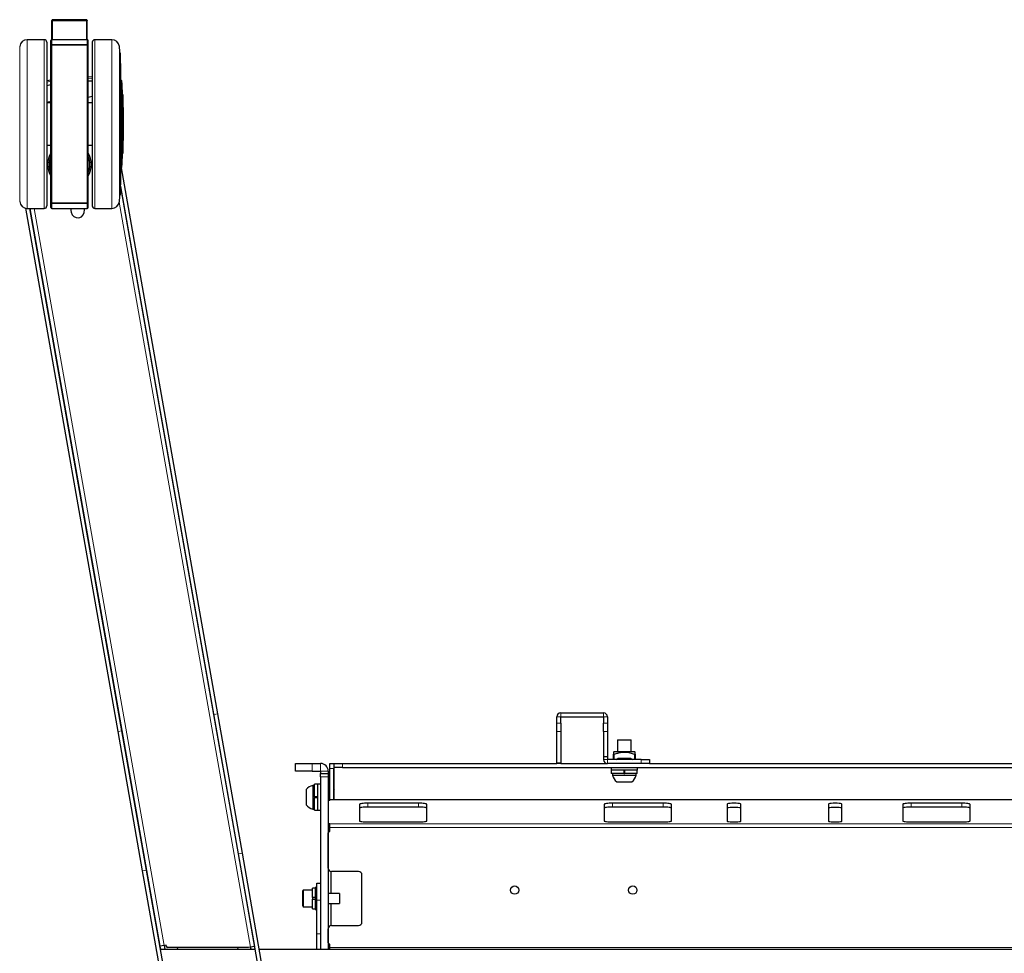
# Model space of a CAD drawing. Units: millimetres. Extents: x 0 to 8400, y 0 to 5940.
# Drawn here: x 1341 to 1925, y 928 to 1482 of the extents above; entities that cross this region are included whole.
import ezdxf

# ---------------------------------------------------------------- set-up
doc = ezdxf.new("R2010")
doc.units = ezdxf.units.MM
doc.header["$LTSCALE"] = 20
doc.layers.add('外形線', color=7, linetype='Continuous', lineweight=25)

msp = doc.modelspace()

# ---------------------------------------------------------------- linework, layer by layer
at = {"color": 1, "linetype": 'Continuous', "lineweight": 18}
for p, q in [((1360.462, 1481.776), (1360.462, 1481.397)), ((1360.462, 1481.397), (1360.462, 1469.916)), ((1380.462, 1481.776), (1380.462, 1481.397)), ((1380.462, 1481.397), (1380.462, 1469.916)), ((1340.927, 1465.897), (1340.927, 1373.935)), ((1345.402, 1469.916), (1345.402, 1369.916)), ((1355.462, 1469.916), (1355.462, 1369.916)), ((1359.962, 1466.585), (1359.462, 1466.585)), ((1359.962, 1469.916), (1359.962, 1467.057)), ((1359.962, 1466.585), (1359.962, 1467.057)), ((1359.962, 1467.057), (1380.962, 1467.057)), ((1380.962, 1466.585), (1359.962, 1466.585)), ((1359.962, 1466.585), (1359.962, 1373.247)), ((1380.962, 1469.916), (1380.962, 1467.057)), ((1380.962, 1466.585), (1380.962, 1467.057)), ((1380.962, 1466.585), (1380.962, 1373.247)), ((1380.962, 1466.585), (1381.462, 1466.585)), ((1385.462, 1469.916), (1385.462, 1369.916)), ((1395.522, 1469.916), (1395.522, 1369.916)), ((1399.996, 1465.897), (1399.996, 1373.935)), ((1400.79, 1455.457), (1400.79, 1384.375)), ((1359.462, 1445.249), (1356.962, 1444.727)), ((1383.962, 1447.015), (1381.462, 1447.104)), ((1401.004, 1445.916), (1401.004, 1393.916)), ((1401.503, 1394.386), (1401.503, 1445.446)), ((1359.462, 1433.554), (1356.962, 1432.952)), ((1359.091, 1432.416), (1359.462, 1432.507)), ((1359.962, 1373.247), (1359.462, 1373.247)), ((1359.962, 1373.247), (1380.962, 1373.247)), ((1359.962, 1372.776), (1359.962, 1373.247)), ((1380.962, 1372.776), (1359.962, 1372.776)), ((1359.962, 1372.776), (1359.962, 1369.916)), ((1380.962, 1373.247), (1381.462, 1373.247)), ((1380.962, 1372.776), (1380.962, 1373.247)), ((1380.962, 1372.776), (1380.962, 1369.916)), ((1477.83, 932.124), (1399.966, 1373.709)), ((1426.478, 933.113), (1349.458, 1369.916)), ((1456.06, 1069.981), (1458.325, 1070.38)), ((1661.627, 1068.616), (1659.327, 1068.616)), ((1661.627, 1068.616), (1661.627, 1070.916)), ((1687.027, 1068.616), (1687.027, 1070.916)), ((1687.027, 1068.616), (1689.327, 1068.616)), ((1659.327, 1064.753), (1661.627, 1064.753)), ((1687.027, 1064.753), (1689.327, 1064.753)), ((1401.502, 1060.361), (1399.237, 1059.962)), ((1661.627, 1059.923), (1659.327, 1059.923)), ((1689.327, 1059.923), (1687.027, 1059.923)), ((1693.327, 1046.373), (1693.327, 1043.216)), ((1705.327, 1043.216), (1705.327, 1046.373)), ((1514.327, 1040.916), (1514.327, 1036.416)), ((1519.327, 1036.416), (1519.327, 1040.916)), ((1532.327, 1040.916), (1532.327, 1038.616)), ((1659.327, 1041.257), (1661.627, 1041.257)), ((1689.327, 1043.216), (1687.027, 1043.216)), ((1689.327, 1043.216), (1689.327, 1040.916)), ((1709.327, 1040.916), (1709.327, 1043.216)), ((1519.327, 1036.416), (1523.827, 1036.416)), ((1527.127, 1037.916), (1524.827, 1037.916)), ((1523.827, 1032.916), (1519.327, 1032.916)), ((1527.327, 1026.916), (1527.127, 1026.916)), ((1995.505, 1019.285), (1524.827, 1019.285)), ((1547.327, 1015.1), (1547.327, 1017.378)), ((1577.327, 1015.1), (1577.327, 1017.378)), ((1692.327, 1015.1), (1692.327, 1017.378)), ((1722.327, 1015.1), (1722.327, 1017.378)), ((1869.327, 1015.1), (1869.327, 1017.378)), ((1899.327, 1015.1), (1899.327, 1017.378)), ((2423.827, 1005.162), (1524.827, 1005.162)), ((1524.827, 1002.885), (2423.827, 1002.885)), ((1470.64, 987.295), (1472.905, 987.694)), ((1416.082, 977.675), (1413.817, 977.275)), ((1519.327, 959.916), (1517.027, 959.916)), ((1517.027, 939.916), (1519.327, 939.916)), ((2423.827, 931.916), (1524.827, 931.916))]:
    msp.add_line(p, q, dxfattribs=at)
for centre, start, end in [((1359.948, 1466.57), 88.363506, 178.264207), ((1380.976, 1466.57), 1.735793, 91.636494), ((1359.948, 1373.262), 181.735793, 271.636494), ((1380.976, 1373.262), 268.363506, 358.264207)]:
    msp.add_arc(centre, 0.486, start, end, dxfattribs=at)
at = {"layer": '外形線', "linetype": 'Continuous', "lineweight": 25}
for p, q in [((1359.962, 1481.08), (1359.962, 1481.276)), ((1359.962, 1469.916), (1359.962, 1481.08)), ((1380.462, 1481.776), (1360.462, 1481.776)), ((1360.462, 1481.397), (1380.462, 1481.397)), ((1380.962, 1481.08), (1380.962, 1481.276)), ((1380.962, 1469.916), (1380.962, 1481.08)), ((1355.462, 1469.916), (1345.402, 1469.916)), ((1356.962, 1468.416), (1356.962, 1371.416)), ((1359.462, 1466.585), (1359.462, 1469.416)), ((1359.462, 1373.247), (1359.462, 1466.585)), ((1380.962, 1469.916), (1359.962, 1469.916)), ((1381.462, 1466.585), (1381.462, 1469.416)), ((1381.462, 1373.247), (1381.462, 1466.585)), ((1383.962, 1468.416), (1383.962, 1371.416)), ((1395.522, 1469.916), (1385.462, 1469.916)), ((1400.406, 1461.916), (1400.406, 1377.916)), ((1400.792, 1384.416), (1400.792, 1455.416)), ((1381.462, 1448.031), (1383.962, 1447.95)), ((1356.962, 1445.655), (1359.462, 1446.194)), ((1356.962, 1442.789), (1359.462, 1443.402)), ((1383.962, 1445.247), (1381.462, 1445.267)), ((1401.004, 1445.916), (1400.792, 1445.916)), ((1381.462, 1435.934), (1383.962, 1436.375)), ((1402.106, 1437.416), (1401.906, 1437.416)), ((1401.906, 1437.416), (1401.906, 1402.416)), ((1402.106, 1437.416), (1402.106, 1402.416)), ((1359.462, 1432.416), (1356.962, 1432.416)), ((1383.962, 1432.416), (1381.462, 1432.416)), ((1356.962, 1407.416), (1359.462, 1407.416)), ((1381.462, 1407.416), (1383.962, 1407.416)), ((1401.906, 1402.416), (1402.106, 1402.416)), ((1400.792, 1393.916), (1401.004, 1393.916)), ((1458.325, 1070.38), (1401.264, 1393.989)), ((1456.06, 1069.981), (1400.737, 1383.738)), ((1400.67, 1382.962), (1480.095, 932.524)), ((1359.462, 1370.416), (1359.462, 1373.247)), ((1381.462, 1370.416), (1381.462, 1373.247)), ((1399.237, 1059.962), (1344.57, 1369.994)), ((1345.402, 1369.916), (1355.462, 1369.916)), ((1401.502, 1060.361), (1346.919, 1369.916)), ((1424.213, 932.713), (1347.122, 1369.916)), ((1359.962, 1369.916), (1380.962, 1369.916)), ((1370.985, 1369.916), (1371.385, 1367.647)), ((1379.263, 1369.036), (1379.108, 1369.916)), ((1385.462, 1369.916), (1395.522, 1369.916)), ((1470.64, 987.295), (1456.06, 1069.981)), ((1472.905, 987.694), (1458.325, 1070.38)), ((1659.327, 1064.753), (1659.327, 1068.616)), ((1661.627, 1070.916), (1687.027, 1070.916)), ((1661.627, 1068.616), (1687.027, 1068.616)), ((1661.627, 1064.753), (1661.627, 1068.616)), ((1687.027, 1068.616), (1687.027, 1064.753)), ((1689.327, 1068.616), (1689.327, 1064.753)), ((1659.327, 1059.923), (1659.327, 1064.753)), ((1661.627, 1064.753), (1661.627, 1059.923)), ((1687.027, 1059.923), (1687.027, 1064.753)), ((1689.327, 1064.753), (1689.327, 1059.923)), ((1413.817, 977.275), (1399.237, 1059.962)), ((1416.082, 977.675), (1401.502, 1060.361)), ((1659.327, 1041.257), (1659.327, 1059.923)), ((1661.627, 1059.923), (1661.627, 1041.257)), ((1687.027, 1059.923), (1687.027, 1044.839)), ((1689.327, 1059.923), (1689.327, 1044.839)), ((1695.327, 1055.016), (1695.327, 1048.016)), ((1695.327, 1055.016), (1699.327, 1055.016)), ((1699.327, 1055.016), (1703.327, 1055.016)), ((1703.327, 1048.016), (1703.327, 1055.016)), ((1689.327, 1044.839), (1687.027, 1044.839)), ((1687.027, 1044.839), (1687.027, 1043.216)), ((1689.327, 1044.839), (1689.327, 1043.216)), ((1693.327, 1048.016), (1692.827, 1047.727)), ((1692.827, 1043.216), (1692.827, 1046.373)), ((1693.327, 1048.016), (1699.327, 1048.016)), ((1699.327, 1048.016), (1705.327, 1048.016)), ((1705.827, 1047.727), (1705.327, 1048.016)), ((1705.827, 1046.373), (1705.827, 1043.216)), ((1504.327, 1036.416), (1504.327, 1040.916)), ((1504.327, 1040.916), (1514.327, 1040.916)), ((1514.327, 1040.916), (1519.327, 1040.916)), ((1524.827, 1037.916), (1524.827, 1040.916)), ((1524.827, 1040.916), (1527.127, 1040.916)), ((1527.127, 1040.916), (1527.127, 1037.916)), ((1527.327, 1038.616), (1527.327, 1040.916)), ((1527.327, 1040.916), (1532.327, 1040.916)), ((1532.327, 1040.916), (1659.327, 1040.916)), ((1659.327, 1040.916), (1659.327, 1041.257)), ((1661.627, 1040.916), (1659.327, 1040.916)), ((1661.627, 1041.257), (1661.627, 1040.916)), ((1661.627, 1040.916), (1689.327, 1040.916)), ((1709.327, 1043.216), (1689.327, 1043.216)), ((1709.327, 1040.916), (1689.327, 1040.916)), ((1694.568, 1043.216), (1695.417, 1043.816)), ((1703.237, 1043.816), (1695.417, 1043.816)), ((1703.237, 1043.816), (1704.085, 1043.216)), ((1709.327, 1043.216), (1714.327, 1043.216)), ((1714.327, 1040.916), (1709.327, 1040.916)), ((1714.327, 1043.216), (1714.327, 1040.916)), ((1714.327, 1040.916), (2234.327, 1040.916)), ((1514.327, 1036.416), (1504.327, 1036.416)), ((1514.327, 1036.416), (1519.327, 1036.416)), ((1519.327, 1036.416), (1519.327, 1034.916)), ((1519.327, 1034.916), (1523.827, 1034.916)), ((1519.327, 1032.916), (1519.327, 1034.916)), ((1523.827, 1036.416), (1523.827, 1034.916)), ((1523.827, 1034.916), (1523.827, 1032.916)), ((1524.827, 1019.307), (1524.827, 1037.916)), ((1527.127, 1019.307), (1527.127, 1037.916)), ((1532.327, 1038.616), (1527.327, 1038.616)), ((1527.327, 1019.307), (1527.327, 1038.616)), ((1532.327, 1038.616), (2416.327, 1038.616)), ((1691.577, 1038.616), (1691.577, 1037.016)), ((1707.077, 1037.016), (1691.577, 1037.016)), ((1691.627, 1037.016), (1691.627, 1035.016)), ((1699.077, 1035.016), (1691.627, 1035.016)), ((1692.327, 1035.016), (1692.327, 1034.016)), ((1692.327, 1034.016), (1699.327, 1034.016)), ((1699.077, 1037.016), (1699.077, 1035.016)), ((1699.077, 1035.016), (1699.577, 1035.016)), ((1699.327, 1034.016), (1706.327, 1034.016)), ((1699.577, 1035.016), (1699.577, 1037.016)), ((1707.027, 1035.016), (1699.577, 1035.016)), ((1706.327, 1034.016), (1706.327, 1035.016)), ((1707.027, 1035.016), (1707.027, 1037.016)), ((1707.077, 1037.016), (1707.077, 1038.616)), ((1515.727, 1027.916), (1514.727, 1027.916)), ((1514.727, 1027.916), (1514.727, 1020.916)), ((1517.727, 1028.616), (1515.727, 1028.616)), ((1515.727, 1021.166), (1515.727, 1028.616)), ((1519.327, 1028.666), (1517.727, 1028.666)), ((1517.727, 1013.166), (1517.727, 1028.666)), ((1519.327, 1032.916), (1519.327, 930.916)), ((1523.827, 1032.916), (1523.827, 930.916)), ((1527.127, 1027.416), (1527.327, 1027.416)), ((1694.827, 1030.016), (1699.327, 1030.016)), ((1699.327, 1030.016), (1703.827, 1030.016)), ((1510.727, 1025.416), (1510.727, 1020.916)), ((1524.827, 1024.916), (1523.827, 1024.916)), ((1527.127, 1025.675), (1527.327, 1025.392)), ((1510.727, 1020.916), (1510.727, 1016.416)), ((1514.727, 1020.916), (1514.727, 1013.916)), ((1515.727, 1021.166), (1515.727, 1020.666)), ((1517.727, 1021.166), (1515.727, 1021.166)), ((1515.727, 1020.666), (1517.727, 1020.666)), ((1515.727, 1013.216), (1515.727, 1020.666)), ((1524.827, 1019.048), (1523.827, 1018.909)), ((1995.528, 1019.307), (1524.827, 1019.307)), ((1524.827, 1019.285), (1524.827, 1019.307)), ((1524.827, 1019.048), (1524.827, 1019.285)), ((1542.327, 1016.682), (1542.327, 1006.94)), ((1577.327, 1017.378), (1547.327, 1017.378)), ((1582.327, 1006.94), (1582.327, 1016.682)), ((1687.327, 1016.682), (1687.327, 1006.94)), ((1722.327, 1017.378), (1692.327, 1017.378)), ((1727.327, 1006.94), (1727.327, 1016.682)), ((1760.327, 1016.821), (1760.327, 1006.801)), ((1768.327, 1006.801), (1768.327, 1016.821)), ((1820.327, 1016.821), (1820.327, 1006.801)), ((1828.327, 1006.801), (1828.327, 1016.821)), ((1864.327, 1016.682), (1864.327, 1006.94)), ((1899.327, 1017.378), (1869.327, 1017.378)), ((1904.327, 1006.94), (1904.327, 1016.682)), ((1514.727, 1013.916), (1515.727, 1013.916)), ((1515.727, 1013.216), (1517.727, 1013.216)), ((1517.727, 1013.166), (1519.327, 1013.166)), ((1577.327, 1015.1), (1547.327, 1015.1)), ((1722.327, 1015.1), (1692.327, 1015.1)), ((1899.327, 1015.1), (1869.327, 1015.1)), ((1523.827, 1005.58), (1524.827, 1005.441)), ((1524.827, 1005.162), (1524.827, 1005.441)), ((1524.827, 1002.885), (1524.827, 1005.162)), ((1547.327, 1006.244), (1577.327, 1006.244)), ((1692.327, 1006.244), (1722.327, 1006.244)), ((1869.327, 1006.244), (1899.327, 1006.244)), ((1524.827, 1003.163), (1523.827, 1003.302)), ((1524.827, 1000.884), (1523.827, 999.884)), ((1523.827, 978.916), (1523.827, 999.884)), ((1524.827, 1000.884), (1524.827, 1002.885)), ((1503.212, 802.57), (1470.64, 987.295)), ((1505.477, 802.969), (1472.905, 987.694)), ((1446.389, 792.55), (1413.817, 977.275)), ((1448.654, 792.95), (1416.082, 977.675)), ((1525.327, 976.98), (1525.327, 963.916)), ((1541.827, 976.916), (1525.827, 976.916)), ((1543.827, 946.916), (1543.827, 974.916)), ((1517.027, 969.916), (1519.327, 969.916)), ((1517.027, 959.916), (1517.027, 969.916)), ((1508.96, 965.916), (1508.527, 965.166)), ((1508.527, 965.166), (1508.527, 956.666)), ((1514.527, 965.916), (1508.96, 965.916)), ((1508.96, 965.916), (1508.96, 955.916)), ((1516.027, 967.016), (1514.527, 967.016)), ((1514.527, 961.416), (1514.527, 967.016)), ((1517.027, 967.416), (1516.027, 967.416)), ((1516.027, 967.416), (1516.027, 954.416)), ((1530.527, 963.916), (1523.827, 963.916)), ((1530.527, 963.916), (1530.527, 960.916)), ((1516.027, 961.416), (1514.527, 961.416)), ((1514.527, 961.416), (1514.527, 960.416)), ((1514.527, 954.816), (1514.527, 960.416)), ((1514.527, 960.416), (1516.027, 960.416)), ((1517.027, 939.916), (1517.027, 959.916)), ((1523.827, 957.916), (1530.527, 957.916)), ((1525.327, 957.916), (1525.327, 944.853)), ((1530.527, 960.916), (1530.527, 957.916)), ((1508.527, 956.666), (1508.96, 955.916)), ((1508.96, 955.916), (1514.527, 955.916)), ((1514.527, 954.816), (1516.027, 954.816)), ((1516.027, 954.416), (1517.027, 954.416)), ((1517.027, 930.916), (1517.027, 939.916)), ((1523.827, 934.616), (1523.827, 942.916)), ((1525.827, 944.916), (1541.827, 944.916)), ((1523.827, 934.616), (1524.827, 933.616)), ((1426.478, 933.113), (1424.213, 932.713)), ((1424.53, 930.916), (1424.213, 932.713)), ((1424.327, 930.916), (1480.581, 930.916)), ((1427.66, 933.321), (1426.478, 933.113)), ((1426.478, 933.113), (1426.865, 930.916)), ((1427.762, 932.742), (1427.66, 933.321)), ((1476.648, 931.916), (1428.746, 931.916)), ((1434.684, 930.916), (1434.508, 931.916)), ((1470.048, 931.916), (1470.224, 930.916)), ((1477.83, 932.124), (1476.648, 931.916)), ((1480.095, 932.524), (1477.83, 932.124)), ((1478.043, 930.916), (1477.83, 932.124)), ((1480.095, 932.524), (1480.378, 930.916)), ((1482.917, 930.916), (2465.737, 930.916)), ((1523.827, 931.916), (1524.827, 931.916)), ((1524.827, 931.916), (1524.827, 933.616)), ((1524.827, 930.916), (1524.827, 931.916))]:
    msp.add_line(p, q, dxfattribs=at)
at = {"layer": '外形線', "linetype": 'Continuous', "lineweight": 25, "flags": 128}
for points in [[(1547.327, 1017.378), (1546.351, 1017.365), (1545.413, 1017.325), (1544.549, 1017.261), (1543.791, 1017.174), (1543.169, 1017.069), (1542.707, 1016.948), (1542.423, 1016.818), (1542.327, 1016.682)], [(1582.327, 1016.682), (1582.231, 1016.818), (1581.946, 1016.948), (1581.484, 1017.069), (1580.862, 1017.174), (1580.104, 1017.261), (1579.24, 1017.325), (1578.302, 1017.365), (1577.327, 1017.378)], [(1692.327, 1017.378), (1691.351, 1017.365), (1690.413, 1017.325), (1689.549, 1017.261), (1688.791, 1017.174), (1688.169, 1017.069), (1687.707, 1016.948), (1687.423, 1016.818), (1687.327, 1016.682)], [(1727.327, 1016.682), (1727.231, 1016.818), (1726.946, 1016.948), (1726.484, 1017.069), (1725.862, 1017.174), (1725.104, 1017.261), (1724.24, 1017.325), (1723.302, 1017.365), (1722.327, 1017.378)], [(1768.327, 1016.821), (1768.131, 1016.993), (1767.563, 1017.148), (1766.678, 1017.272), (1765.563, 1017.351), (1764.327, 1017.378), (1763.091, 1017.351), (1761.976, 1017.272), (1761.091, 1017.148), (1760.522, 1016.993), (1760.327, 1016.821)], [(1828.327, 1016.821), (1828.131, 1016.993), (1827.563, 1017.148), (1826.678, 1017.272), (1825.563, 1017.351), (1824.327, 1017.378), (1823.091, 1017.351), (1821.976, 1017.272), (1821.091, 1017.148), (1820.522, 1016.993), (1820.327, 1016.821)], [(1869.327, 1017.378), (1868.351, 1017.365), (1867.413, 1017.325), (1866.549, 1017.261), (1865.791, 1017.174), (1865.169, 1017.069), (1864.707, 1016.948), (1864.423, 1016.818), (1864.327, 1016.682)], [(1904.327, 1016.682), (1904.231, 1016.818), (1903.946, 1016.948), (1903.484, 1017.069), (1902.862, 1017.174), (1902.104, 1017.261), (1901.24, 1017.325), (1900.302, 1017.365), (1899.327, 1017.378)], [(1547.327, 1015.1), (1546.351, 1015.087), (1545.413, 1015.047), (1544.549, 1014.983), (1543.791, 1014.896), (1543.169, 1014.791), (1542.707, 1014.671), (1542.423, 1014.54), (1542.327, 1014.404)], [(1582.327, 1014.404), (1582.231, 1014.54), (1581.946, 1014.671), (1581.484, 1014.791), (1580.862, 1014.896), (1580.104, 1014.983), (1579.24, 1015.047), (1578.302, 1015.087), (1577.327, 1015.1)], [(1692.327, 1015.1), (1691.351, 1015.087), (1690.413, 1015.047), (1689.549, 1014.983), (1688.791, 1014.896), (1688.169, 1014.791), (1687.707, 1014.671), (1687.423, 1014.54), (1687.327, 1014.404)], [(1727.327, 1014.404), (1727.231, 1014.54), (1726.946, 1014.671), (1726.484, 1014.791), (1725.862, 1014.896), (1725.104, 1014.983), (1724.24, 1015.047), (1723.302, 1015.087), (1722.327, 1015.1)], [(1760.327, 1014.544), (1760.522, 1014.716), (1761.091, 1014.871), (1761.976, 1014.994), (1763.091, 1015.073), (1764.327, 1015.1), (1765.563, 1015.073), (1766.678, 1014.994), (1767.563, 1014.871), (1768.131, 1014.716), (1768.327, 1014.544)], [(1820.327, 1014.544), (1820.522, 1014.716), (1821.091, 1014.871), (1821.976, 1014.994), (1823.091, 1015.073), (1824.327, 1015.1), (1825.563, 1015.073), (1826.678, 1014.994), (1827.563, 1014.871), (1828.131, 1014.716), (1828.327, 1014.544)], [(1869.327, 1015.1), (1868.351, 1015.087), (1867.413, 1015.047), (1866.549, 1014.983), (1865.791, 1014.896), (1865.169, 1014.791), (1864.707, 1014.671), (1864.423, 1014.54), (1864.327, 1014.404)], [(1904.327, 1014.404), (1904.231, 1014.54), (1903.946, 1014.671), (1903.484, 1014.791), (1902.862, 1014.896), (1902.104, 1014.983), (1901.24, 1015.047), (1900.302, 1015.087), (1899.327, 1015.1)], [(1542.327, 1006.94), (1542.423, 1006.804), (1542.707, 1006.674), (1543.169, 1006.553), (1543.791, 1006.448), (1544.549, 1006.361), (1545.413, 1006.297), (1546.351, 1006.257), (1547.327, 1006.244)], [(1577.327, 1006.244), (1578.302, 1006.257), (1579.24, 1006.297), (1580.104, 1006.361), (1580.862, 1006.448), (1581.484, 1006.553), (1581.946, 1006.674), (1582.231, 1006.804), (1582.327, 1006.94)], [(1687.327, 1006.94), (1687.423, 1006.804), (1687.707, 1006.674), (1688.169, 1006.553), (1688.791, 1006.448), (1689.549, 1006.361), (1690.413, 1006.297), (1691.351, 1006.257), (1692.327, 1006.244)], [(1722.327, 1006.244), (1723.302, 1006.257), (1724.24, 1006.297), (1725.104, 1006.361), (1725.862, 1006.448), (1726.484, 1006.553), (1726.946, 1006.674), (1727.231, 1006.804), (1727.327, 1006.94)], [(1760.327, 1006.801), (1760.522, 1006.629), (1761.091, 1006.474), (1761.976, 1006.35), (1763.091, 1006.271), (1764.327, 1006.244), (1765.563, 1006.271), (1766.678, 1006.35), (1767.563, 1006.474), (1768.131, 1006.629), (1768.327, 1006.801)], [(1820.327, 1006.801), (1820.522, 1006.629), (1821.091, 1006.474), (1821.976, 1006.35), (1823.091, 1006.271), (1824.327, 1006.244), (1825.563, 1006.271), (1826.678, 1006.35), (1827.563, 1006.474), (1828.131, 1006.629), (1828.327, 1006.801)], [(1864.327, 1006.94), (1864.423, 1006.804), (1864.707, 1006.674), (1865.169, 1006.553), (1865.791, 1006.448), (1866.549, 1006.361), (1867.413, 1006.297), (1868.351, 1006.257), (1869.327, 1006.244)], [(1899.327, 1006.244), (1900.302, 1006.257), (1901.24, 1006.297), (1902.104, 1006.361), (1902.862, 1006.448), (1903.484, 1006.553), (1903.946, 1006.674), (1904.231, 1006.804), (1904.327, 1006.94)]]:
    msp.add_lwpolyline(points, dxfattribs=at)
at = {"layer": '外形線', "linetype": 'Continuous', "lineweight": 25}
for centre in [(1634.327, 965.916), (1704.327, 965.916)]:
    msp.add_circle(centre, 2.5, dxfattribs=at)
for centre, radius, start, end in [((1360.462, 1481.276), 0.5, 90, 180), ((1380.462, 1481.276), 0.5, 0, 90), ((1345.402, 1465.416), 4.5, 90, 173.861452), ((1355.462, 1468.416), 1.5, 0, 90), ((1359.962, 1469.416), 0.5, 90, 180), ((1380.962, 1469.416), 0.5, 0, 90), ((1385.462, 1468.416), 1.5, 90, 180), ((1395.522, 1465.416), 4.5, 6.138548, 90), ((972.462, 1419.916), 430, 5.605269, 6.138548), ((972.462, 1419.916), 429.8, 4.743362, 5.326709), ((1400.292, 1455.416), 0.5, 0, 4.743362), ((1401.004, 1445.416), 0.5, 3.405318, 90), ((972.462, 1419.916), 429.8, 2.333535, 3.405318), ((972.462, 1419.916), 430, 357.667551, 2.332449), ((1370.462, 1395.916), 13, 147.795772, 212.204228), ((1370.462, 1395.916), 12.031, 156.106624, 203.893376), ((1370.462, 1395.916), 13, 327.795772, 32.204228), ((1370.462, 1395.916), 12.031, 336.106624, 23.893376), ((972.462, 1419.916), 429.8, 356.594682, 357.666465), ((1401.004, 1394.416), 0.5, 270, 356.594682), ((972.462, 1419.916), 429.8, 354.673291, 355.256638), ((1400.292, 1384.416), 0.5, 355.256638, 0), ((972.462, 1419.916), 430, 353.861452, 354.394731), ((1345.402, 1374.416), 4.5, 186.138548, 270), ((1395.522, 1374.416), 4.5, 270, 353.861452), ((1355.462, 1371.416), 1.5, 270, 0), ((1359.962, 1370.416), 0.5, 180, 270), ((1375.324, 1368.341), 4, 190, 10), ((1380.962, 1370.416), 0.5, 270, 0), ((1385.462, 1371.416), 1.5, 180, 270), ((1661.627, 1068.616), 2.3, 90, 180), ((1687.027, 1068.616), 2.3, 0, 90), ((1519.327, 1036.416), 4.5, 0, 90), ((1689.327, 1043.216), 2.3, 180, 270), ((1699.327, 1035.61), 7.179, 192.826375, 231.184391), ((1699.327, 1035.61), 7.179, 308.815609, 347.173625), ((1516.32, 1020.916), 7.179, 102.826375, 141.184391), ((1516.32, 1020.916), 7.179, 218.815609, 257.173625), ((1525.827, 978.916), 2, 180, 270), ((1541.827, 974.916), 2, 0, 90), ((1541.827, 946.916), 2, 270, 0), ((1525.827, 942.916), 2, 90, 180), ((1428.746, 932.916), 1, 190, 270)]:
    msp.add_arc(centre, radius, start, end, dxfattribs=at)
for points, knots in [([(1360.462, 1481.397), (1360.411, 1481.394), (1360.309, 1481.389), (1360.173, 1481.347), (1360.061, 1481.282), (1359.982, 1481.193), (1359.962, 1481.12), (1359.962, 1481.081), (1359.962, 1481.08)], [0, 0, 0, 0, 0.1787717, 0.3572213, 0.5440588, 0.7534831, 0.9944719, 1, 1, 1, 1]), ([(1380.462, 1481.397), (1380.513, 1481.394), (1380.614, 1481.389), (1380.751, 1481.347), (1380.863, 1481.282), (1380.942, 1481.193), (1380.962, 1481.12), (1380.962, 1481.081), (1380.962, 1481.08)], [0, 0, 0, 0, 0.1787717, 0.3572213, 0.5440588, 0.7534831, 0.9944719, 1, 1, 1, 1]), ([(1692.827, 1047.679), (1692.827, 1047.661), (1692.827, 1047.619), (1692.827, 1047.025), (1692.827, 1046.542), (1692.827, 1046.373)], [0, 0, 0, 0, 0.3307619, 0.7663118, 1, 1, 1, 1]), ([(1692.827, 1046.373), (1692.831, 1046.355), (1692.84, 1046.317), (1692.918, 1046.291), (1693.031, 1046.292), (1693.172, 1046.318), (1693.273, 1046.354), (1693.327, 1046.373)], [0, 0, 0, 0, 0.20547351, 0.41163005, 0.60337333, 0.78750885, 1, 1, 1, 1]), ([(1693.327, 1046.373), (1693.719, 1046.522), (1694.787, 1046.927), (1696.593, 1047.461), (1698.902, 1047.809), (1701.414, 1047.627), (1703.585, 1047.03), (1704.876, 1046.543), (1705.327, 1046.373)], [0, 0, 0, 0, 0.10170173, 0.27730703, 0.45599045, 0.66524602, 0.88310878, 1, 1, 1, 1]), ([(1705.327, 1046.373), (1705.379, 1046.355), (1705.483, 1046.317), (1705.629, 1046.291), (1705.739, 1046.292), (1705.813, 1046.318), (1705.822, 1046.354), (1705.827, 1046.373)], [0, 0, 0, 0, 0.2054735, 0.41163, 0.6033733, 0.7875089, 1, 1, 1, 1]), ([(1705.827, 1046.373), (1705.827, 1046.542), (1705.827, 1047.014), (1705.827, 1047.611), (1705.827, 1047.657), (1705.827, 1047.677)], [0, 0, 0, 0, 0.2336855, 0.6540301, 1, 1, 1, 1])]:
    msp.add_open_spline(points, degree=3, knots=knots, dxfattribs=at)

doc.saveas('drawing.dxf')
